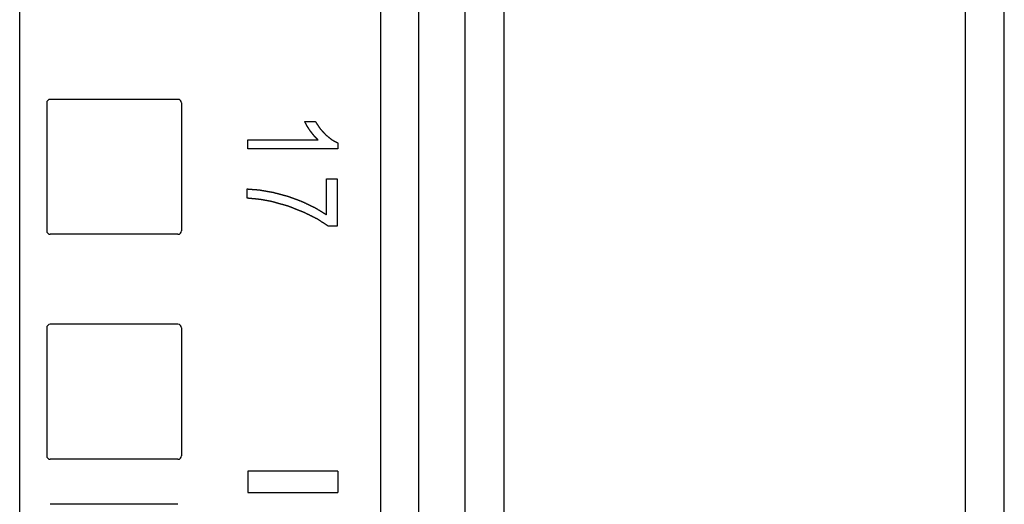
# Model space of a CAD drawing. Extents: x 10 to 82, y 6 to 132.
# Drawn here: x 31 to 33, y 37 to 39 of the extents above; entities that cross this region are included whole.
import ezdxf

# ---------------------------------------------------------------- set-up
doc = ezdxf.new("R2010")
doc.units = 0
doc.layers.add('TRIMETRIC', color=7, linetype='CONTINUOUS')

msp = doc.modelspace()

# ---------------------------------------------------------------- linework, layer by layer
at = {"layer": 'TRIMETRIC', "color": 7, "linetype": 'CONTINUOUS'}
for p, q in [((33.325, 6.05), (33.325, 89.807)), ((30.588, 8.6924), (30.588, 88.5122)), ((31.592, 8.6924), (31.592, 88.5021)), ((31.697, 88.5021), (31.697, 8.6924)), ((33.2165, 87.3767), (33.2165, 8.4842)), ((31.9335, 45.85), (31.9335, 9.34)), ((31.825, 45.84), (31.825, 9.35)), ((30.663, 38.5775), (30.663, 38.2225)), ((31.028, 38.5875), (30.673, 38.5875)), ((31.038, 38.5775), (31.038, 38.2225)), ((31.3805, 38.5255), (31.41, 38.5255)), ((31.2225, 38.4751), (31.4173, 38.4751)), ((31.2225, 38.45), (31.2225, 38.4751)), ((31.4725, 38.4662), (31.4725, 38.45)), ((31.4725, 38.45), (31.2225, 38.45)), ((31.4404, 38.3671), (31.4704, 38.3671)), ((31.4404, 38.2671), (31.4404, 38.3671)), ((31.4704, 38.3671), (31.4704, 38.235)), ((31.2204, 38.3128), (31.2204, 38.3386)), ((31.028, 38.2125), (30.673, 38.2125)), ((31.4704, 38.235), (31.4462, 38.235)), ((31.028, 37.9625), (30.673, 37.9625)), ((30.663, 37.9525), (30.663, 37.5975)), ((31.038, 37.9525), (31.038, 37.5975)), ((31.028, 37.5875), (30.673, 37.5875)), ((31.222, 37.555), (31.222, 37.495)), ((31.472, 37.555), (31.222, 37.555)), ((31.472, 37.555), (31.472, 37.495)), ((31.222, 37.495), (31.472, 37.495)), ((31.028, 37.4625), (30.673, 37.4625))]:
    msp.add_line(p, q, dxfattribs=at)
at = {"layer": 'TRIMETRIC', "color": 7}
for points in [[(31.3962, 38.499, 0), (31.3961, 38.4993, 0), (31.3959, 38.4996, 0), (31.3957, 38.4998, 0), (31.3955, 38.5001, 0), (31.3953, 38.5004, 0), (31.3952, 38.5007, 0), (31.395, 38.5009, 0), (31.3948, 38.5012, 0), (31.3946, 38.5015, 0), (31.3945, 38.5017, 0), (31.3943, 38.502, 0), (31.3941, 38.5023, 0), (31.3939, 38.5026, 0), (31.3937, 38.5028, 0), (31.3936, 38.5031, 0), (31.3934, 38.5034, 0), (31.3932, 38.5036, 0), (31.393, 38.5039, 0), (31.3929, 38.5042, 0), (31.3927, 38.5045, 0), (31.3925, 38.5047, 0), (31.3923, 38.505, 0), (31.3921, 38.5053, 0), (31.392, 38.5055, 0), (31.3918, 38.5058, 0), (31.3916, 38.5061, 0), (31.3914, 38.5063, 0), (31.3912, 38.5066, 0), (31.3911, 38.5069, 0), (31.3909, 38.5072, 0), (31.3907, 38.5074, 0), (31.3905, 38.5077, 0), (31.3904, 38.508, 0), (31.3902, 38.5082, 0), (31.39, 38.5085, 0), (31.3898, 38.5088, 0), (31.3896, 38.5091, 0), (31.3895, 38.5093, 0), (31.3893, 38.5096, 0), (31.3891, 38.5099, 0), (31.3889, 38.5101, 0), (31.3887, 38.5104, 0), (31.3886, 38.5107, 0), (31.3884, 38.511, 0), (31.3882, 38.5112, 0), (31.388, 38.5115, 0), (31.3879, 38.5118, 0), (31.3877, 38.512, 0), (31.3875, 38.5123, 0), (31.3873, 38.5126, 0), (31.3871, 38.5129, 0), (31.387, 38.5131, 0), (31.3868, 38.5134, 0), (31.3867, 38.5137, 0), (31.3865, 38.514, 0), (31.3864, 38.5143, 0), (31.3862, 38.5146, 0), (31.3861, 38.5149, 0), (31.3859, 38.5151, 0), (31.3858, 38.5154, 0), (31.3856, 38.5157, 0), (31.3855, 38.516, 0), (31.3853, 38.5163, 0), (31.3852, 38.5166, 0), (31.385, 38.5169, 0), (31.3849, 38.5172, 0), (31.3847, 38.5174, 0), (31.3846, 38.5177, 0), (31.3844, 38.518, 0), (31.3843, 38.5183, 0), (31.3841, 38.5186, 0), (31.384, 38.5189, 0), (31.3838, 38.5192, 0), (31.3837, 38.5195, 0), (31.3835, 38.5197, 0), (31.3834, 38.52, 0), (31.3832, 38.5203, 0), (31.3831, 38.5206, 0), (31.3829, 38.5209, 0), (31.3828, 38.5212, 0), (31.3826, 38.5215, 0), (31.3825, 38.5218, 0), (31.3823, 38.522, 0), (31.3822, 38.5223, 0), (31.382, 38.5226, 0), (31.3818, 38.5229, 0), (31.3817, 38.5232, 0), (31.3815, 38.5235, 0), (31.3814, 38.5238, 0), (31.3812, 38.5241, 0), (31.3811, 38.5243, 0), (31.3809, 38.5246, 0), (31.3808, 38.5249, 0), (31.3806, 38.5252, 0), (31.3805, 38.5255, 0)], [(31.41, 38.5255, 0), (31.4103, 38.5251, 0), (31.4106, 38.5247, 0), (31.4108, 38.5243, 0), (31.4111, 38.5238, 0), (31.4114, 38.5234, 0), (31.4117, 38.523, 0), (31.4119, 38.5226, 0), (31.4122, 38.5222, 0), (31.4125, 38.5218, 0), (31.4128, 38.5214, 0), (31.4131, 38.521, 0), (31.4133, 38.5205, 0), (31.4136, 38.5201, 0), (31.4139, 38.5197, 0), (31.4142, 38.5193, 0), (31.4144, 38.5189, 0), (31.4147, 38.5185, 0), (31.415, 38.5181, 0), (31.4153, 38.5177, 0), (31.4156, 38.5172, 0), (31.4158, 38.5168, 0), (31.4161, 38.5164, 0), (31.4164, 38.516, 0), (31.4167, 38.5156, 0), (31.4169, 38.5152, 0), (31.4172, 38.5148, 0), (31.4175, 38.5144, 0), (31.4178, 38.5139, 0), (31.4181, 38.5135, 0), (31.4183, 38.5131, 0), (31.4186, 38.5127, 0), (31.4189, 38.5123, 0), (31.4192, 38.5119, 0), (31.4194, 38.5115, 0), (31.4197, 38.5111, 0), (31.42, 38.5106, 0), (31.4203, 38.5102, 0), (31.4206, 38.5098, 0), (31.4208, 38.5094, 0), (31.4211, 38.509, 0), (31.4214, 38.5086, 0), (31.4217, 38.5082, 0), (31.4219, 38.5078, 0), (31.4222, 38.5074, 0), (31.4225, 38.5069, 0), (31.4228, 38.5065, 0), (31.4231, 38.5061, 0), (31.4233, 38.5057, 0), (31.4237, 38.5053, 0), (31.424, 38.505, 0), (31.4243, 38.5046, 0), (31.4247, 38.5042, 0), (31.425, 38.5039, 0), (31.4254, 38.5035, 0), (31.4257, 38.5032, 0), (31.426, 38.5028, 0), (31.4264, 38.5024, 0), (31.4267, 38.5021, 0), (31.4271, 38.5017, 0), (31.4274, 38.5013, 0), (31.4277, 38.501, 0), (31.4281, 38.5006, 0), (31.4284, 38.5002, 0), (31.4287, 38.4999, 0), (31.4291, 38.4995, 0), (31.4294, 38.4991, 0), (31.4298, 38.4988, 0), (31.4301, 38.4984, 0), (31.4304, 38.498, 0), (31.4308, 38.4977, 0), (31.4311, 38.4973, 0), (31.4314, 38.497, 0), (31.4318, 38.4966, 0), (31.4321, 38.4962, 0), (31.4325, 38.4959, 0), (31.4328, 38.4955, 0), (31.4331, 38.4951, 0), (31.4335, 38.4948, 0), (31.4338, 38.4944, 0), (31.4341, 38.494, 0), (31.4345, 38.4937, 0), (31.4348, 38.4933, 0), (31.4352, 38.4929, 0), (31.4355, 38.4926, 0), (31.4358, 38.4922, 0), (31.4362, 38.4918, 0), (31.4365, 38.4915, 0), (31.4369, 38.4911, 0), (31.4372, 38.4908, 0), (31.4375, 38.4904, 0), (31.4379, 38.49, 0), (31.4382, 38.4897, 0), (31.4385, 38.4893, 0), (31.4389, 38.4889, 0), (31.4392, 38.4886, 0)], [(31.4173, 38.4751, 0), (31.4171, 38.4754, 0), (31.4168, 38.4756, 0), (31.4166, 38.4759, 0), (31.4164, 38.4761, 0), (31.4161, 38.4763, 0), (31.4159, 38.4766, 0), (31.4156, 38.4768, 0), (31.4154, 38.477, 0), (31.4152, 38.4773, 0), (31.4149, 38.4775, 0), (31.4147, 38.4778, 0), (31.4145, 38.478, 0), (31.4142, 38.4782, 0), (31.414, 38.4785, 0), (31.4137, 38.4787, 0), (31.4135, 38.4789, 0), (31.4133, 38.4792, 0), (31.413, 38.4794, 0), (31.4128, 38.4797, 0), (31.4126, 38.4799, 0), (31.4123, 38.4801, 0), (31.4121, 38.4804, 0), (31.4118, 38.4806, 0), (31.4116, 38.4808, 0), (31.4114, 38.4811, 0), (31.4111, 38.4813, 0), (31.4109, 38.4816, 0), (31.4107, 38.4818, 0), (31.4104, 38.482, 0), (31.4102, 38.4823, 0), (31.4099, 38.4825, 0), (31.4097, 38.4827, 0), (31.4095, 38.483, 0), (31.4092, 38.4832, 0), (31.409, 38.4835, 0), (31.4088, 38.4837, 0), (31.4085, 38.4839, 0), (31.4083, 38.4842, 0), (31.408, 38.4844, 0), (31.4078, 38.4846, 0), (31.4076, 38.4849, 0), (31.4073, 38.4851, 0), (31.4071, 38.4854, 0), (31.4069, 38.4856, 0), (31.4066, 38.4858, 0), (31.4064, 38.4861, 0), (31.4062, 38.4864, 0), (31.406, 38.4866, 0), (31.4058, 38.4869, 0), (31.4056, 38.4872, 0), (31.4054, 38.4874, 0), (31.4052, 38.4877, 0), (31.405, 38.488, 0), (31.4048, 38.4882, 0), (31.4046, 38.4885, 0), (31.4044, 38.4887, 0), (31.4041, 38.489, 0), (31.4039, 38.4893, 0), (31.4037, 38.4895, 0), (31.4035, 38.4898, 0), (31.4033, 38.4901, 0), (31.4031, 38.4903, 0), (31.4029, 38.4906, 0), (31.4027, 38.4909, 0), (31.4025, 38.4911, 0), (31.4023, 38.4914, 0), (31.4021, 38.4916, 0), (31.4019, 38.4919, 0), (31.4016, 38.4922, 0), (31.4014, 38.4924, 0), (31.4012, 38.4927, 0), (31.401, 38.493, 0), (31.4008, 38.4932, 0), (31.4006, 38.4935, 0), (31.4004, 38.4938, 0), (31.4002, 38.494, 0), (31.4, 38.4943, 0), (31.3998, 38.4945, 0), (31.3996, 38.4948, 0), (31.3994, 38.4951, 0), (31.3992, 38.4953, 0), (31.3989, 38.4956, 0), (31.3987, 38.4959, 0), (31.3985, 38.4961, 0), (31.3983, 38.4964, 0), (31.3981, 38.4967, 0), (31.3979, 38.4969, 0), (31.3977, 38.4972, 0), (31.3975, 38.4974, 0), (31.3973, 38.4977, 0), (31.3971, 38.498, 0), (31.3969, 38.4982, 0), (31.3967, 38.4985, 0), (31.3964, 38.4988, 0), (31.3962, 38.499, 0)], [(31.4392, 38.4886, 0), (31.4396, 38.4883, 0), (31.4399, 38.488, 0), (31.4402, 38.4878, 0), (31.4405, 38.4875, 0), (31.4409, 38.4872, 0), (31.4412, 38.487, 0), (31.4415, 38.4867, 0), (31.4419, 38.4864, 0), (31.4422, 38.4862, 0), (31.4425, 38.4859, 0), (31.4429, 38.4857, 0), (31.4432, 38.4854, 0), (31.4435, 38.4851, 0), (31.4439, 38.4849, 0), (31.4442, 38.4846, 0), (31.4445, 38.4843, 0), (31.4448, 38.4841, 0), (31.4452, 38.4838, 0), (31.4455, 38.4835, 0), (31.4458, 38.4833, 0), (31.4462, 38.483, 0), (31.4465, 38.4827, 0), (31.4468, 38.4825, 0), (31.4472, 38.4822, 0), (31.4475, 38.482, 0), (31.4478, 38.4817, 0), (31.4482, 38.4814, 0), (31.4485, 38.4812, 0), (31.4488, 38.4809, 0), (31.4492, 38.4806, 0), (31.4495, 38.4804, 0), (31.4498, 38.4801, 0), (31.4501, 38.4798, 0), (31.4505, 38.4796, 0), (31.4508, 38.4793, 0), (31.4511, 38.479, 0), (31.4515, 38.4788, 0), (31.4518, 38.4785, 0), (31.4521, 38.4782, 0), (31.4525, 38.478, 0), (31.4528, 38.4777, 0), (31.4531, 38.4775, 0), (31.4535, 38.4772, 0), (31.4538, 38.4769, 0), (31.4541, 38.4767, 0), (31.4544, 38.4764, 0), (31.4548, 38.4761, 0), (31.4551, 38.4759, 0), (31.4554, 38.4756, 0), (31.4558, 38.4753, 0), (31.4561, 38.4751, 0), (31.4565, 38.4749, 0), (31.4569, 38.4747, 0), (31.4572, 38.4745, 0), (31.4576, 38.4743, 0), (31.458, 38.4741, 0), (31.4583, 38.4739, 0), (31.4587, 38.4737, 0), (31.4591, 38.4735, 0), (31.4595, 38.4733, 0), (31.4598, 38.4731, 0), (31.4602, 38.4729, 0), (31.4606, 38.4727, 0), (31.461, 38.4725, 0), (31.4613, 38.4723, 0), (31.4617, 38.4721, 0), (31.4621, 38.4719, 0), (31.4624, 38.4717, 0), (31.4628, 38.4715, 0), (31.4632, 38.4713, 0), (31.4636, 38.4711, 0), (31.4639, 38.4709, 0), (31.4643, 38.4707, 0), (31.4647, 38.4705, 0), (31.4651, 38.4703, 0), (31.4654, 38.4701, 0), (31.4658, 38.4699, 0), (31.4662, 38.4697, 0), (31.4666, 38.4695, 0), (31.4669, 38.4693, 0), (31.4673, 38.4691, 0), (31.4677, 38.4688, 0), (31.468, 38.4686, 0), (31.4684, 38.4684, 0), (31.4688, 38.4682, 0), (31.4692, 38.468, 0), (31.4695, 38.4678, 0), (31.4699, 38.4676, 0), (31.4703, 38.4674, 0), (31.4707, 38.4672, 0), (31.471, 38.467, 0), (31.4714, 38.4668, 0), (31.4718, 38.4666, 0), (31.4722, 38.4664, 0), (31.4725, 38.4662, 0)], [(31.2204, 38.3386, 0), (31.2211, 38.3385, 0), (31.2219, 38.3385, 0), (31.2227, 38.3384, 0), (31.2234, 38.3383, 0), (31.2242, 38.3383, 0), (31.2249, 38.3382, 0), (31.2257, 38.3382, 0), (31.2265, 38.3381, 0), (31.2272, 38.338, 0), (31.228, 38.338, 0), (31.2288, 38.3379, 0), (31.2295, 38.3379, 0), (31.2303, 38.3378, 0), (31.2311, 38.3378, 0), (31.2318, 38.3377, 0), (31.2326, 38.3376, 0), (31.2334, 38.3376, 0), (31.2341, 38.3375, 0), (31.2349, 38.3375, 0), (31.2357, 38.3374, 0), (31.2364, 38.3373, 0), (31.2372, 38.3373, 0), (31.238, 38.3372, 0), (31.2387, 38.3372, 0), (31.2395, 38.3371, 0), (31.2402, 38.337, 0), (31.241, 38.337, 0), (31.2418, 38.3369, 0), (31.2425, 38.3369, 0), (31.2433, 38.3368, 0), (31.2441, 38.3367, 0), (31.2448, 38.3367, 0), (31.2456, 38.3366, 0), (31.2464, 38.3366, 0), (31.2471, 38.3365, 0), (31.2479, 38.3365, 0), (31.2487, 38.3364, 0), (31.2494, 38.3363, 0), (31.2502, 38.3363, 0), (31.251, 38.3362, 0), (31.2517, 38.3362, 0), (31.2525, 38.3361, 0), (31.2533, 38.336, 0), (31.254, 38.3359, 0), (31.2548, 38.3358, 0), (31.2555, 38.3357, 0), (31.2563, 38.3355, 0), (31.257, 38.3354, 0), (31.2578, 38.3353, 0), (31.2585, 38.3351, 0), (31.2593, 38.335, 0), (31.2601, 38.3349, 0), (31.2608, 38.3347, 0), (31.2616, 38.3346, 0), (31.2623, 38.3345, 0), (31.2631, 38.3343, 0), (31.2638, 38.3342, 0), (31.2646, 38.3341, 0), (31.2653, 38.3339, 0), (31.2661, 38.3338, 0), (31.2669, 38.3337, 0), (31.2676, 38.3335, 0), (31.2684, 38.3334, 0), (31.2691, 38.3333, 0), (31.2699, 38.3331, 0), (31.2706, 38.333, 0), (31.2714, 38.3329, 0), (31.2722, 38.3327, 0), (31.2729, 38.3326, 0), (31.2737, 38.3325, 0), (31.2744, 38.3323, 0), (31.2752, 38.3322, 0), (31.2759, 38.3321, 0), (31.2767, 38.3319, 0), (31.2774, 38.3318, 0), (31.2782, 38.3317, 0), (31.279, 38.3315, 0), (31.2797, 38.3314, 0), (31.2805, 38.3313, 0), (31.2812, 38.3312, 0), (31.282, 38.331, 0), (31.2827, 38.3309, 0), (31.2835, 38.3308, 0), (31.2842, 38.3306, 0), (31.285, 38.3305, 0), (31.2858, 38.3304, 0), (31.2865, 38.3302, 0), (31.2873, 38.3301, 0), (31.288, 38.33, 0), (31.2888, 38.3298, 0), (31.2895, 38.3297, 0), (31.2903, 38.3296, 0), (31.291, 38.3294, 0), (31.2918, 38.3293, 0), (31.2926, 38.3292, 0)], [(31.2926, 38.3292, 0), (31.2934, 38.3289, 0), (31.2943, 38.3287, 0), (31.2952, 38.3285, 0), (31.2961, 38.3282, 0), (31.2969, 38.328, 0), (31.2978, 38.3278, 0), (31.2987, 38.3275, 0), (31.2995, 38.3273, 0), (31.3004, 38.3271, 0), (31.3013, 38.3268, 0), (31.3022, 38.3266, 0), (31.303, 38.3264, 0), (31.3039, 38.3261, 0), (31.3048, 38.3259, 0), (31.3057, 38.3257, 0), (31.3065, 38.3255, 0), (31.3074, 38.3252, 0), (31.3083, 38.325, 0), (31.3091, 38.3248, 0), (31.31, 38.3245, 0), (31.3109, 38.3243, 0), (31.3118, 38.3241, 0), (31.3126, 38.3238, 0), (31.3135, 38.3236, 0), (31.3144, 38.3234, 0), (31.3153, 38.3231, 0), (31.3161, 38.3229, 0), (31.317, 38.3227, 0), (31.3179, 38.3224, 0), (31.3187, 38.3222, 0), (31.3196, 38.322, 0), (31.3205, 38.3217, 0), (31.3214, 38.3215, 0), (31.3222, 38.3213, 0), (31.3231, 38.321, 0), (31.324, 38.3208, 0), (31.3249, 38.3206, 0), (31.3257, 38.3204, 0), (31.3266, 38.3201, 0), (31.3275, 38.3199, 0), (31.3283, 38.3197, 0), (31.3292, 38.3194, 0), (31.3301, 38.3192, 0), (31.331, 38.319, 0), (31.3318, 38.3187, 0), (31.3327, 38.3185, 0), (31.3336, 38.3183, 0), (31.3344, 38.318, 0), (31.3353, 38.3177, 0), (31.3361, 38.3174, 0), (31.337, 38.3171, 0), (31.3378, 38.3167, 0), (31.3387, 38.3164, 0), (31.3395, 38.3161, 0), (31.3404, 38.3158, 0), (31.3412, 38.3155, 0), (31.3421, 38.3152, 0), (31.3429, 38.3148, 0), (31.3438, 38.3145, 0), (31.3446, 38.3142, 0), (31.3454, 38.3139, 0), (31.3463, 38.3136, 0), (31.3471, 38.3133, 0), (31.348, 38.313, 0), (31.3488, 38.3126, 0), (31.3497, 38.3123, 0), (31.3505, 38.312, 0), (31.3514, 38.3117, 0), (31.3522, 38.3114, 0), (31.3531, 38.3111, 0), (31.3539, 38.3107, 0), (31.3548, 38.3104, 0), (31.3556, 38.3101, 0), (31.3564, 38.3098, 0), (31.3573, 38.3095, 0), (31.3581, 38.3092, 0), (31.359, 38.3089, 0), (31.3598, 38.3085, 0), (31.3607, 38.3082, 0), (31.3615, 38.3079, 0), (31.3624, 38.3076, 0), (31.3632, 38.3073, 0), (31.3641, 38.307, 0), (31.3649, 38.3066, 0), (31.3658, 38.3063, 0), (31.3666, 38.306, 0), (31.3674, 38.3057, 0), (31.3683, 38.3054, 0), (31.3691, 38.3051, 0), (31.37, 38.3047, 0), (31.3708, 38.3044, 0), (31.3717, 38.3041, 0), (31.3725, 38.3038, 0), (31.3734, 38.3035, 0), (31.3742, 38.3032, 0)], [(31.29, 38.3032, 0), (31.2892, 38.3034, 0), (31.2885, 38.3035, 0), (31.2878, 38.3037, 0), (31.287, 38.3038, 0), (31.2863, 38.3039, 0), (31.2856, 38.3041, 0), (31.2849, 38.3042, 0), (31.2841, 38.3043, 0), (31.2834, 38.3045, 0), (31.2827, 38.3046, 0), (31.2819, 38.3047, 0), (31.2812, 38.3049, 0), (31.2805, 38.305, 0), (31.2798, 38.3051, 0), (31.279, 38.3053, 0), (31.2783, 38.3054, 0), (31.2776, 38.3055, 0), (31.2769, 38.3057, 0), (31.2761, 38.3058, 0), (31.2754, 38.3059, 0), (31.2747, 38.3061, 0), (31.2739, 38.3062, 0), (31.2732, 38.3063, 0), (31.2725, 38.3065, 0), (31.2718, 38.3066, 0), (31.271, 38.3067, 0), (31.2703, 38.3069, 0), (31.2696, 38.307, 0), (31.2688, 38.3071, 0), (31.2681, 38.3073, 0), (31.2674, 38.3074, 0), (31.2667, 38.3075, 0), (31.2659, 38.3077, 0), (31.2652, 38.3078, 0), (31.2645, 38.3079, 0), (31.2637, 38.3081, 0), (31.263, 38.3082, 0), (31.2623, 38.3083, 0), (31.2616, 38.3085, 0), (31.2608, 38.3086, 0), (31.2601, 38.3087, 0), (31.2594, 38.3089, 0), (31.2587, 38.309, 0), (31.2579, 38.3091, 0), (31.2572, 38.3093, 0), (31.2565, 38.3094, 0), (31.2557, 38.3095, 0), (31.255, 38.3095, 0), (31.2543, 38.3096, 0), (31.2535, 38.3097, 0), (31.2528, 38.3097, 0), (31.252, 38.3098, 0), (31.2513, 38.3099, 0), (31.2506, 38.31, 0), (31.2498, 38.31, 0), (31.2491, 38.3101, 0), (31.2484, 38.3102, 0), (31.2476, 38.3102, 0), (31.2469, 38.3103, 0), (31.2462, 38.3104, 0), (31.2454, 38.3104, 0), (31.2447, 38.3105, 0), (31.2439, 38.3106, 0), (31.2432, 38.3107, 0), (31.2425, 38.3107, 0), (31.2417, 38.3108, 0), (31.241, 38.3109, 0), (31.2403, 38.3109, 0), (31.2395, 38.311, 0), (31.2388, 38.3111, 0), (31.238, 38.3111, 0), (31.2373, 38.3112, 0), (31.2366, 38.3113, 0), (31.2358, 38.3114, 0), (31.2351, 38.3114, 0), (31.2344, 38.3115, 0), (31.2336, 38.3116, 0), (31.2329, 38.3116, 0), (31.2321, 38.3117, 0), (31.2314, 38.3118, 0), (31.2307, 38.3118, 0), (31.2299, 38.3119, 0), (31.2292, 38.312, 0), (31.2285, 38.3121, 0), (31.2277, 38.3121, 0), (31.227, 38.3122, 0), (31.2263, 38.3123, 0), (31.2255, 38.3123, 0), (31.2248, 38.3124, 0), (31.224, 38.3125, 0), (31.2233, 38.3125, 0), (31.2226, 38.3126, 0), (31.2218, 38.3127, 0), (31.2211, 38.3128, 0), (31.2204, 38.3128, 0)], [(31.3778, 38.2736, 0), (31.3769, 38.274, 0), (31.376, 38.2743, 0), (31.3751, 38.2747, 0), (31.3742, 38.275, 0), (31.3732, 38.2754, 0), (31.3723, 38.2757, 0), (31.3714, 38.2761, 0), (31.3705, 38.2765, 0), (31.3696, 38.2768, 0), (31.3687, 38.2772, 0), (31.3678, 38.2775, 0), (31.3669, 38.2779, 0), (31.366, 38.2782, 0), (31.3651, 38.2786, 0), (31.3642, 38.279, 0), (31.3632, 38.2793, 0), (31.3623, 38.2797, 0), (31.3614, 38.28, 0), (31.3605, 38.2804, 0), (31.3596, 38.2807, 0), (31.3587, 38.2811, 0), (31.3578, 38.2814, 0), (31.3569, 38.2818, 0), (31.356, 38.2822, 0), (31.3551, 38.2825, 0), (31.3541, 38.2829, 0), (31.3532, 38.2832, 0), (31.3523, 38.2836, 0), (31.3514, 38.2839, 0), (31.3505, 38.2843, 0), (31.3496, 38.2847, 0), (31.3487, 38.285, 0), (31.3478, 38.2854, 0), (31.3469, 38.2857, 0), (31.346, 38.2861, 0), (31.345, 38.2864, 0), (31.3441, 38.2868, 0), (31.3432, 38.2872, 0), (31.3423, 38.2875, 0), (31.3414, 38.2879, 0), (31.3405, 38.2882, 0), (31.3396, 38.2886, 0), (31.3387, 38.2889, 0), (31.3378, 38.2893, 0), (31.3369, 38.2897, 0), (31.336, 38.29, 0), (31.335, 38.2904, 0), (31.3341, 38.2907, 0), (31.3332, 38.291, 0), (31.3322, 38.2912, 0), (31.3313, 38.2915, 0), (31.3304, 38.2918, 0), (31.3294, 38.292, 0), (31.3285, 38.2923, 0), (31.3275, 38.2926, 0), (31.3266, 38.2928, 0), (31.3257, 38.2931, 0), (31.3247, 38.2934, 0), (31.3238, 38.2936, 0), (31.3228, 38.2939, 0), (31.3219, 38.2942, 0), (31.321, 38.2944, 0), (31.32, 38.2947, 0), (31.3191, 38.295, 0), (31.3181, 38.2952, 0), (31.3172, 38.2955, 0), (31.3163, 38.2958, 0), (31.3153, 38.296, 0), (31.3144, 38.2963, 0), (31.3134, 38.2966, 0), (31.3125, 38.2968, 0), (31.3116, 38.2971, 0), (31.3106, 38.2974, 0), (31.3097, 38.2976, 0), (31.3087, 38.2979, 0), (31.3078, 38.2982, 0), (31.3069, 38.2984, 0), (31.3059, 38.2987, 0), (31.305, 38.299, 0), (31.3041, 38.2992, 0), (31.3031, 38.2995, 0), (31.3022, 38.2998, 0), (31.3012, 38.3, 0), (31.3003, 38.3003, 0), (31.2994, 38.3006, 0), (31.2984, 38.3008, 0), (31.2975, 38.3011, 0), (31.2965, 38.3014, 0), (31.2956, 38.3016, 0), (31.2947, 38.3019, 0), (31.2937, 38.3022, 0), (31.2928, 38.3024, 0), (31.2918, 38.3027, 0), (31.2909, 38.303, 0), (31.29, 38.3032, 0)], [(31.3742, 38.3032, 0), (31.3749, 38.3028, 0), (31.3757, 38.3025, 0), (31.3764, 38.3021, 0), (31.3771, 38.3018, 0), (31.3778, 38.3014, 0), (31.3785, 38.3011, 0), (31.3792, 38.3008, 0), (31.3799, 38.3004, 0), (31.3807, 38.3001, 0), (31.3814, 38.2997, 0), (31.3821, 38.2994, 0), (31.3828, 38.299, 0), (31.3835, 38.2987, 0), (31.3842, 38.2983, 0), (31.385, 38.298, 0), (31.3857, 38.2976, 0), (31.3864, 38.2973, 0), (31.3871, 38.297, 0), (31.3878, 38.2966, 0), (31.3885, 38.2963, 0), (31.3892, 38.2959, 0), (31.39, 38.2956, 0), (31.3907, 38.2952, 0), (31.3914, 38.2949, 0), (31.3921, 38.2945, 0), (31.3928, 38.2942, 0), (31.3935, 38.2938, 0), (31.3943, 38.2935, 0), (31.395, 38.2932, 0), (31.3957, 38.2928, 0), (31.3964, 38.2925, 0), (31.3971, 38.2921, 0), (31.3978, 38.2918, 0), (31.3986, 38.2914, 0), (31.3993, 38.2911, 0), (31.4, 38.2907, 0), (31.4007, 38.2904, 0), (31.4014, 38.29, 0), (31.4021, 38.2897, 0), (31.4028, 38.2894, 0), (31.4036, 38.289, 0), (31.4043, 38.2887, 0), (31.405, 38.2883, 0), (31.4057, 38.288, 0), (31.4064, 38.2876, 0), (31.4071, 38.2873, 0), (31.4079, 38.2869, 0), (31.4086, 38.2866, 0), (31.4093, 38.2863, 0), (31.41, 38.2859, 0), (31.4107, 38.2855, 0), (31.4114, 38.2851, 0), (31.4121, 38.2847, 0), (31.4127, 38.2843, 0), (31.4134, 38.2839, 0), (31.4141, 38.2834, 0), (31.4148, 38.283, 0), (31.4154, 38.2826, 0), (31.4161, 38.2822, 0), (31.4168, 38.2818, 0), (31.4175, 38.2813, 0), (31.4181, 38.2809, 0), (31.4188, 38.2805, 0), (31.4195, 38.2801, 0), (31.4202, 38.2797, 0), (31.4208, 38.2793, 0), (31.4215, 38.2788, 0), (31.4222, 38.2784, 0), (31.4229, 38.278, 0), (31.4235, 38.2776, 0), (31.4242, 38.2772, 0), (31.4249, 38.2768, 0), (31.4256, 38.2763, 0), (31.4262, 38.2759, 0), (31.4269, 38.2755, 0), (31.4276, 38.2751, 0), (31.4283, 38.2747, 0), (31.4289, 38.2742, 0), (31.4296, 38.2738, 0), (31.4303, 38.2734, 0), (31.431, 38.273, 0), (31.4317, 38.2726, 0), (31.4323, 38.2722, 0), (31.433, 38.2717, 0), (31.4337, 38.2713, 0), (31.4344, 38.2709, 0), (31.435, 38.2705, 0), (31.4357, 38.2701, 0), (31.4364, 38.2696, 0), (31.4371, 38.2692, 0), (31.4377, 38.2688, 0), (31.4384, 38.2684, 0), (31.4391, 38.268, 0), (31.4398, 38.2676, 0), (31.4404, 38.2671, 0)], [(31.4462, 38.235, 0), (31.4455, 38.2355, 0), (31.4448, 38.2359, 0), (31.4441, 38.2363, 0), (31.4434, 38.2368, 0), (31.4427, 38.2372, 0), (31.4421, 38.2377, 0), (31.4414, 38.2381, 0), (31.4407, 38.2386, 0), (31.44, 38.239, 0), (31.4393, 38.2395, 0), (31.4386, 38.2399, 0), (31.4379, 38.2404, 0), (31.4372, 38.2408, 0), (31.4365, 38.2413, 0), (31.4358, 38.2417, 0), (31.4351, 38.2422, 0), (31.4344, 38.2426, 0), (31.4337, 38.2431, 0), (31.433, 38.2435, 0), (31.4323, 38.244, 0), (31.4316, 38.2444, 0), (31.4309, 38.2449, 0), (31.4302, 38.2453, 0), (31.4295, 38.2458, 0), (31.4288, 38.2462, 0), (31.4281, 38.2467, 0), (31.4274, 38.2471, 0), (31.4267, 38.2476, 0), (31.4261, 38.248, 0), (31.4254, 38.2485, 0), (31.4247, 38.2489, 0), (31.424, 38.2494, 0), (31.4233, 38.2498, 0), (31.4226, 38.2503, 0), (31.4219, 38.2507, 0), (31.4212, 38.2512, 0), (31.4205, 38.2516, 0), (31.4198, 38.2521, 0), (31.4191, 38.2525, 0), (31.4184, 38.253, 0), (31.4177, 38.2534, 0), (31.417, 38.2539, 0), (31.4163, 38.2543, 0), (31.4156, 38.2547, 0), (31.4148, 38.2551, 0), (31.4141, 38.2554, 0), (31.4134, 38.2558, 0), (31.4126, 38.2562, 0), (31.4119, 38.2566, 0), (31.4111, 38.2569, 0), (31.4104, 38.2573, 0), (31.4096, 38.2577, 0), (31.4089, 38.258, 0), (31.4082, 38.2584, 0), (31.4074, 38.2588, 0), (31.4067, 38.2592, 0), (31.4059, 38.2595, 0), (31.4052, 38.2599, 0), (31.4045, 38.2603, 0), (31.4037, 38.2606, 0), (31.403, 38.261, 0), (31.4022, 38.2614, 0), (31.4015, 38.2617, 0), (31.4008, 38.2621, 0), (31.4, 38.2625, 0), (31.3993, 38.2629, 0), (31.3985, 38.2632, 0), (31.3978, 38.2636, 0), (31.3971, 38.264, 0), (31.3963, 38.2643, 0), (31.3956, 38.2647, 0), (31.3948, 38.2651, 0), (31.3941, 38.2655, 0), (31.3934, 38.2658, 0), (31.3926, 38.2662, 0), (31.3919, 38.2666, 0), (31.3911, 38.2669, 0), (31.3904, 38.2673, 0), (31.3896, 38.2677, 0), (31.3889, 38.268, 0), (31.3882, 38.2684, 0), (31.3874, 38.2688, 0), (31.3867, 38.2692, 0), (31.3859, 38.2695, 0), (31.3852, 38.2699, 0), (31.3845, 38.2703, 0), (31.3837, 38.2706, 0), (31.383, 38.271, 0), (31.3822, 38.2714, 0), (31.3815, 38.2717, 0), (31.3808, 38.2721, 0), (31.38, 38.2725, 0), (31.3793, 38.2729, 0), (31.3785, 38.2732, 0), (31.3778, 38.2736, 0)]]:
    msp.add_polyline3d(points, dxfattribs=at)
at = {"layer": 'TRIMETRIC', "color": 7, "linetype": 'CONTINUOUS'}
for centre, start, end in [((30.673, 38.5775), 90, 180), ((31.028, 38.5775), 0, 90), ((30.673, 38.2225), 180, 270), ((31.028, 38.2225), 270, 0), ((30.673, 37.9525), 90, 180), ((31.028, 37.9525), 0, 90), ((30.673, 37.5975), 180, 270), ((31.028, 37.5975), 270, 0)]:
    msp.add_arc(centre, 0.01, start, end, dxfattribs=at)

doc.saveas('drawing.dxf')
